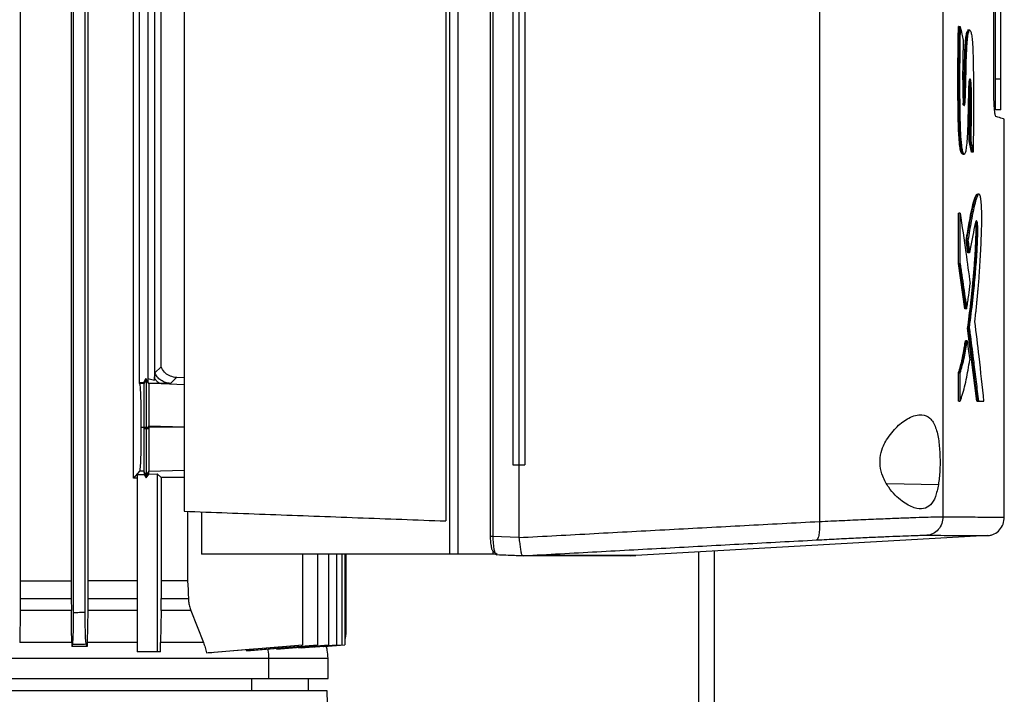
# Model space of a CAD drawing. Extents: x 0.4 to 10.6, y 0.4 to 8.1.
# Drawn here: x 3.8 to 4.1, y 3.8 to 4 of the extents above; entities that cross this region are included whole.
import ezdxf

# ---------------------------------------------------------------- set-up
doc = ezdxf.new("R2010")
doc.units = 0
doc.linetypes.add('SLD-SOLID', pattern=[0])
doc.layers.get('0').update_dxf_attribs({"linetype": 'CONTINUOUS'})

msp = doc.modelspace()

# ---------------------------------------------------------------- linework, layer by layer
at = {"color": 7, "linetype": 'SLD-SOLID'}
for p, q in [((3.91335, 4.42963), (3.91335, 3.84197)), ((3.91623, 4.42963), (3.91623, 3.84197)), ((3.92724, 4.42345), (3.92724, 3.84816)), ((3.92819, 4.42345), (3.92819, 3.84816)), ((4.03988, 4.41847), (4.03988, 3.85314)), ((3.91209, 4.41828), (3.91209, 3.85332)), ((4.08213, 4.41685), (4.08213, 3.85475)), ((3.8226, 4.41494), (3.8226, 3.85666)), ((3.93502, 4.39909), (3.93502, 3.87251)), ((3.93704, 4.39909), (3.93704, 3.87251)), ((3.93915, 4.39909), (3.93915, 3.87251)), ((3.93915, 4.39909), (3.93915, 3.87251)), ((4.09953, 4.00136), (4.09953, 4.27024)), ((4.09996, 4.26782), (4.09996, 4.00453)), ((4.10193, 4.00453), (4.10193, 4.26782)), ((3.78963, 4.16603), (3.78963, 3.83286)), ((3.80525, 3.86802), (3.80525, 4.16603)), ((3.76649, 4.15218), (3.76649, 3.83286)), ((3.78398, 4.15218), (3.78398, 3.83286)), ((3.78479, 3.8219), (3.78479, 4.15218)), ((3.78873, 3.82199), (3.78873, 4.15218)), ((3.80731, 3.90056), (3.80731, 4.13104)), ((3.81026, 3.90086), (3.81026, 4.12902)), ((3.81244, 4.13113), (3.81244, 3.90144)), ((3.81472, 3.90603), (3.81472, 4.12901)), ((4.08761, 4.02246), (4.08742, 4.02246)), ((4.08761, 4.02246), (4.088, 4.02246)), ((4.10193, 4.00453), (4.09996, 4.00453)), ((4.10193, 3.994), (4.09996, 3.994)), ((4.10311, 3.85458), (4.10311, 3.99084)), ((4.09186, 3.97946), (4.09105, 3.98341)), ((4.09125, 3.98341), (4.09105, 3.98341)), ((4.09164, 3.98341), (4.09125, 3.98341)), ((4.09125, 3.98341), (4.09206, 3.97946)), ((4.08902, 3.9788), (4.08941, 3.9788)), ((4.09206, 3.97946), (4.09186, 3.97946)), ((4.09245, 3.97946), (4.09206, 3.97946)), ((4.09447, 3.96515), (4.09408, 3.96515)), ((4.08742, 3.94138), (4.08742, 3.95867)), ((4.08742, 3.95867), (4.08761, 3.95867)), ((4.088, 3.95867), (4.08761, 3.95867)), ((4.088, 3.94138), (4.088, 3.95867)), ((4.09066, 3.9451), (4.09009, 3.94935)), ((4.09009, 3.94935), (4.09028, 3.94935)), ((4.09028, 3.94935), (4.09067, 3.94935)), ((4.09028, 3.94935), (4.09086, 3.9451)), ((4.09071, 3.94537), (4.09066, 3.9451)), ((4.09086, 3.9451), (4.09066, 3.9451)), ((4.09125, 3.9451), (4.09086, 3.9451)), ((4.08965, 3.92585), (4.08742, 3.94138)), ((4.08761, 3.94138), (4.08742, 3.94138)), ((4.08761, 3.94138), (4.08985, 3.92585)), ((4.08761, 3.94138), (4.088, 3.94138)), ((4.08985, 3.92585), (4.08965, 3.92585)), ((4.09023, 3.92585), (4.08985, 3.92585)), ((4.09367, 3.89426), (4.09055, 3.91926)), ((4.09074, 3.91926), (4.09055, 3.91926)), ((4.09074, 3.91926), (4.09113, 3.91926)), ((4.09074, 3.91926), (4.09387, 3.89426)), ((4.09003, 3.915), (4.08983, 3.915)), ((4.09042, 3.915), (4.09003, 3.915)), ((3.81257, 3.90403), (3.81472, 3.90603)), ((4.08742, 3.89426), (4.08742, 3.90399)), ((4.08742, 3.90399), (4.08761, 3.90399)), ((4.08761, 3.90399), (4.088, 3.90399)), ((4.088, 3.89426), (4.088, 3.90399)), ((3.80737, 3.90036), (3.80731, 3.90056)), ((3.80871, 3.90056), (3.80731, 3.90056)), ((3.80883, 3.90036), (3.80737, 3.90036)), ((3.80952, 3.90203), (3.80871, 3.90056)), ((3.80883, 3.90036), (3.80871, 3.90056)), ((3.80965, 3.90171), (3.80883, 3.90036)), ((3.80952, 3.90203), (3.80965, 3.90171)), ((3.81022, 3.90086), (3.80952, 3.90203)), ((3.81046, 3.90037), (3.80965, 3.90171)), ((3.8102, 3.90208), (3.81244, 3.90144)), ((3.81046, 3.90037), (3.81022, 3.90086)), ((3.81026, 3.90086), (3.81022, 3.90086)), ((3.81244, 3.90144), (3.81248, 3.90214)), ((3.82002, 3.9024), (3.81787, 3.90041)), ((3.81939, 3.90245), (3.82002, 3.9024)), ((3.8226, 3.90232), (3.82004, 3.9024)), ((4.08761, 3.89426), (4.08742, 3.89426)), ((4.08761, 3.89426), (4.088, 3.89426)), ((4.09406, 3.89426), (4.09367, 3.89426)), ((4.09387, 3.89426), (4.09367, 3.89426)), ((4.09387, 3.89426), (4.09426, 3.89426)), ((4.09426, 3.89426), (4.09615, 3.89426)), ((3.80783, 3.8854), (3.80876, 3.8854)), ((3.80876, 3.8854), (3.80887, 3.8854)), ((3.80876, 3.8854), (3.80876, 3.88486)), ((3.80965, 3.88486), (3.80876, 3.88486)), ((3.80887, 3.8854), (3.80932, 3.8854)), ((3.80932, 3.8854), (3.80965, 3.8854)), ((3.80965, 3.8854), (3.80996, 3.8854)), ((3.80965, 3.8854), (3.80965, 3.88486)), ((3.81046, 3.88486), (3.80965, 3.88486)), ((3.80996, 3.8854), (3.81046, 3.8854)), ((3.81046, 3.8854), (3.81046, 3.88592)), ((3.81046, 3.8854), (3.81046, 3.88486)), ((3.8226, 3.8854), (3.81046, 3.8854)), ((3.80733, 3.87036), (3.80525, 3.86802)), ((3.80883, 3.87036), (3.80733, 3.87036)), ((3.80965, 3.869), (3.80883, 3.87036)), ((3.80883, 3.87036), (3.80893, 3.86924)), ((3.81046, 3.87035), (3.80965, 3.869)), ((3.81046, 3.87035), (3.81046, 3.87035)), ((3.81046, 3.86939), (3.81046, 3.87035)), ((3.93502, 3.87251), (3.93704, 3.87251)), ((3.93705, 3.87251), (3.93705, 3.84782)), ((3.93915, 3.87251), (3.93915, 3.87251)), ((3.80647, 3.86799), (3.80525, 3.86802)), ((3.80647, 3.86923), (3.80893, 3.86924)), ((3.80647, 3.86923), (3.80647, 3.80856)), ((3.80893, 3.86924), (3.80965, 3.86804)), ((3.80965, 3.86804), (3.81046, 3.86939)), ((3.80965, 3.869), (3.80965, 3.86804)), ((3.81046, 3.86939), (3.81336, 3.86949)), ((3.81472, 3.86823), (3.81336, 3.86949)), ((3.81336, 3.86949), (3.81336, 3.80856)), ((3.8226, 3.86823), (3.81472, 3.86823)), ((3.81472, 3.86823), (3.81472, 3.83286)), ((3.82379, 3.85662), (3.82379, 3.83286)), ((3.8285, 3.85644), (3.8285, 3.84197)), ((3.92819, 3.84816), (3.93705, 3.84782)), ((3.93706, 3.84765), (3.93705, 3.84782)), ((4.09751, 3.84831), (3.97713, 3.84156)), ((3.92775, 3.84387), (3.92777, 3.84376)), ((3.92819, 3.84311), (3.92819, 3.84197)), ((3.99862, 3.6979), (3.99862, 3.84276)), ((4.00393, 3.68916), (4.00393, 3.84306)), ((3.91335, 3.84197), (3.8285, 3.84197)), ((3.8631, 3.84197), (3.8631, 3.81097)), ((3.86819, 3.84197), (3.86819, 3.81097)), ((3.87193, 3.84197), (3.87193, 3.81097)), ((3.87465, 3.84197), (3.87465, 3.81097)), ((3.8765, 3.84197), (3.8765, 3.81097)), ((3.87757, 3.84197), (3.87757, 3.81097)), ((3.87793, 3.84197), (3.87793, 3.81443)), ((3.92819, 3.84197), (3.91623, 3.84197)), ((3.92967, 3.84197), (3.92819, 3.84197)), ((3.92919, 3.84197), (3.92951, 3.84179)), ((3.93863, 3.84145), (3.92951, 3.84179)), ((3.93367, 3.84163), (3.93862, 3.84145)), ((3.93862, 3.84145), (3.93866, 3.84145)), ((3.94586, 3.84156), (3.94384, 3.84145)), ((3.94586, 3.8415), (3.94384, 3.84143)), ((3.94586, 3.84156), (3.94586, 3.8415)), ((3.97515, 3.84143), (3.97713, 3.8415)), ((3.97713, 3.84156), (3.97713, 3.8415)), ((3.76649, 3.83286), (3.76648, 3.82684)), ((3.76649, 3.83286), (3.78398, 3.83286)), ((3.78398, 3.83286), (3.78399, 3.82684)), ((3.78963, 3.83286), (3.78962, 3.82684)), ((3.81472, 3.83286), (3.81471, 3.82684)), ((3.82379, 3.83286), (3.81472, 3.83286)), ((3.76648, 3.82684), (3.76646, 3.82266)), ((3.76648, 3.82684), (3.78399, 3.82684)), ((3.78399, 3.82684), (3.78401, 3.82266)), ((3.78962, 3.82684), (3.7896, 3.82266)), ((3.81468, 3.82266), (3.81471, 3.82684)), ((3.81471, 3.82684), (3.82403, 3.82684)), ((3.76646, 3.82266), (3.76634, 3.81177)), ((3.78401, 3.82266), (3.76646, 3.82266)), ((3.78408, 3.81636), (3.78401, 3.82266)), ((3.7896, 3.82266), (3.78947, 3.81177)), ((3.81468, 3.82266), (3.81454, 3.81177)), ((3.82492, 3.82266), (3.81468, 3.82266)), ((3.82492, 3.82266), (3.82917, 3.81177)), ((3.78413, 3.81177), (3.78408, 3.81636)), ((3.78413, 3.81177), (3.78414, 3.81137)), ((3.78414, 3.81137), (3.78414, 3.81041)), ((3.78442, 3.81102), (3.78414, 3.81041)), ((3.78946, 3.81041), (3.78911, 3.81112)), ((3.78947, 3.81137), (3.78946, 3.81041)), ((3.78947, 3.81177), (3.78947, 3.81137)), ((3.8145, 3.80856), (3.81454, 3.81177)), ((3.83278, 3.80842), (3.8631, 3.81097)), ((3.84381, 3.80935), (3.84393, 3.80893)), ((3.84393, 3.80893), (3.86819, 3.81097)), ((3.8457, 3.80908), (3.8682, 3.81097)), ((3.8457, 3.80908), (3.8457, 3.80908)), ((3.85421, 3.80948), (3.87193, 3.81097)), ((3.85543, 3.80958), (3.87194, 3.81097)), ((3.86175, 3.80989), (3.87465, 3.81097)), ((3.86257, 3.80995), (3.87466, 3.81097)), ((3.8631, 3.81097), (3.8631, 3.81097)), ((3.86744, 3.81021), (3.87651, 3.81097)), ((3.86904, 3.81034), (3.8765, 3.81097)), ((3.8701, 3.81034), (3.87757, 3.81097)), ((3.87035, 3.81036), (3.8701, 3.81034)), ((3.87034, 3.81036), (3.87759, 3.81097)), ((3.81336, 3.80856), (3.80647, 3.80856)), ((3.8145, 3.80856), (3.81336, 3.80856)), ((3.85161, 3.79942), (3.85161, 3.8064)), ((3.87183, 3.79942), (3.87183, 3.8064)), ((3.86513, 3.79522), (3.86513, 3.79942)), ((3.87147, 3.79522), (3.54312, 3.79522)), ((3.87412, 3.71647), (3.87147, 3.79522))]:
    msp.add_line(p, q, dxfattribs=at)
at = {"color": 8, "linetype": 'SLD-SOLID'}
for p, q in [((3.8151, 3.90031), (3.8226, 3.90006)), ((3.81046, 3.88592), (3.8226, 3.88553)), ((3.81046, 3.87035), (3.8226, 3.87074)), ((4.08057, 3.86573), (4.06294, 3.86605)), ((3.84574, 3.79522), (3.84574, 3.79942))]:
    msp.add_line(p, q, dxfattribs=at)
at = {"color": 7, "linetype": 'SLD-SOLID', "flags": 128}
for points in [[(3.82379, 3.83286), (3.82391, 3.82985), (3.82397, 3.82834), (3.82403, 3.82684)], [(3.83018, 3.80821), (3.84487, 3.80944), (3.85398, 3.8102), (3.8631, 3.81097)]]:
    msp.add_lwpolyline(points, dxfattribs=at)
at = {"color": 7, "linetype": 'SLD-SOLID'}
for points, knots in [([(4.08883, 3.97893), (4.08876, 3.9789), (4.08856, 3.9788), (4.08823, 3.97957), (4.08787, 3.98148), (4.08761, 3.98434), (4.08745, 3.9876), (4.08736, 3.99087), (4.0873, 3.99418), (4.08726, 3.9975), (4.08725, 4.00082), (4.08724, 4.00414), (4.08725, 4.00747), (4.08726, 4.01024), (4.08728, 4.013), (4.08731, 4.01578), (4.08736, 4.01912), (4.0874, 4.02135), (4.08742, 4.02246)], [0, 0, 0, 0, 0.028512, 0.087391, 0.14658, 0.220263, 0.288171, 0.355878, 0.42353, 0.491155, 0.558771, 0.626386, 0.693996, 0.761608, 0.795412, 0.863025, 0.931492, 1, 1, 1, 1]), ([(4.08761, 4.02246), (4.08754, 4.01688), (4.08742, 4.00849), (4.08743, 3.99724), (4.08755, 3.99168), (4.08761, 3.98891)], [0, 0, 0, 0, 0.499433, 0.750494, 1, 1, 1, 1]), ([(4.088, 4.02246), (4.08799, 4.0222), (4.08797, 4.02089), (4.08793, 4.01854), (4.08785, 4.01225), (4.08781, 4.00495), (4.08784, 3.99669), (4.08792, 3.99108), (4.08809, 3.986), (4.08835, 3.98223), (4.08873, 3.97988), (4.08914, 3.97881), (4.08956, 3.97869), (4.08995, 3.97949), (4.09027, 3.98129), (4.09051, 3.98409), (4.09073, 3.98871), (4.09082, 3.9936), (4.09094, 3.99843), (4.09098, 4.00135), (4.09108, 4.00326), (4.09117, 4.00409), (4.09128, 4.00453), (4.09139, 4.00463), (4.09149, 4.00442), (4.09157, 4.00399), (4.09165, 4.00322), (4.09176, 4.00043), (4.09182, 3.99573), (4.09174, 3.9895), (4.09167, 3.98544), (4.09164, 3.98341)], [0, 0, 0, 0, 0.007575, 0.037878, 0.068181, 0.189499, 0.247611, 0.305996, 0.35137, 0.397201, 0.423713, 0.450308, 0.484562, 0.509377, 0.53425, 0.568134, 0.603624, 0.674595, 0.70993, 0.745277, 0.758757, 0.767651, 0.776586, 0.784722, 0.791888, 0.798943, 0.806525, 0.819989, 0.882216, 0.940929, 1, 1, 1, 1]), ([(4.088, 4.02246), (4.0882, 4.0216), (4.08857, 4.02007), (4.08892, 4.01854), (4.08908, 4.01787)], [0, 0, 0, 0, 0.559984, 1, 1, 1, 1]), ([(4.08908, 4.01787), (4.08907, 4.01761), (4.08904, 4.01631), (4.08898, 4.01398), (4.08889, 4.00989), (4.08884, 4.00518), (4.0889, 4.00097), (4.08897, 3.99824), (4.08906, 3.99683), (4.08919, 3.99593), (4.08931, 3.99548), (4.08944, 3.99538), (4.08955, 3.99561), (4.08965, 3.99608), (4.08975, 3.99707), (4.08989, 4.00095), (4.09, 4.00602), (4.09014, 4.01211), (4.09031, 4.01611), (4.09059, 4.01912), (4.09091, 4.02074), (4.09126, 4.02135), (4.0916, 4.02102), (4.0919, 4.01984), (4.09217, 4.01774), (4.09239, 4.01402), (4.0925, 4.00897), (4.09258, 4.00119), (4.0926, 3.9943), (4.09255, 3.98838), (4.09252, 3.98541), (4.09249, 3.98243), (4.09246, 3.98045), (4.09245, 3.97946)], [0, 0, 0, 0, 0.0076815, 0.0384071, 0.0691331, 0.1284824, 0.1756405, 0.1923367, 0.2092048, 0.2198241, 0.2287554, 0.2377291, 0.2457716, 0.2539438, 0.262162, 0.2813775, 0.3690641, 0.4128846, 0.4615468, 0.4900025, 0.518642, 0.5444252, 0.5693249, 0.5940363, 0.6200644, 0.6556791, 0.7120698, 0.7688321, 0.8837366, 0.9127865, 0.9418349, 0.9709153, 1, 1, 1, 1]), ([(4.08893, 3.99555), (4.08897, 3.99567), (4.08904, 3.99589), (4.08913, 3.99664), (4.08927, 3.99907), (4.08936, 4.00324), (4.08947, 4.00888), (4.08961, 4.01382), (4.08984, 4.01762), (4.09013, 4.01987), (4.09044, 4.02106), (4.09064, 4.0211), (4.09073, 4.02112)], [0, 0, 0, 0, 0.026589, 0.053372, 0.094123, 0.27578, 0.456688, 0.639656, 0.759694, 0.848109, 0.93682, 1, 1, 1, 1]), ([(4.08922, 3.99587), (4.08924, 3.99604), (4.0893, 3.99638), (4.08937, 3.99733), (4.08944, 3.99913), (4.08955, 4.00275), (4.08963, 4.00749), (4.08977, 4.01273), (4.08996, 4.01684), (4.09025, 4.01937), (4.09049, 4.02052), (4.0907, 4.02103), (4.09084, 4.02125), (4.09092, 4.0212), (4.09092, 4.02119)], [0, 0, 0, 0, 0.025718, 0.05198, 0.104473, 0.207344, 0.416213, 0.573185, 0.73086, 0.83632, 0.889591, 0.94309, 0.996732, 1, 1, 1, 1]), ([(4.09111, 4.0212), (4.09101, 4.0212), (4.09081, 4.0212), (4.09062, 4.0212), (4.09052, 4.0212)], [0, 0, 0, 0, 0.500007, 1, 1, 1, 1]), ([(4.09131, 4.0212), (4.09125, 4.0212), (4.09112, 4.0212), (4.09099, 4.0212), (4.09092, 4.0212)], [0, 0, 0, 0, 0.500023, 1, 1, 1, 1]), ([(4.09996, 4.00453), (4.09996, 4.00337), (4.09996, 4.00107), (4.09996, 3.99798), (4.09996, 3.99559), (4.09996, 3.99421), (4.09996, 3.99406), (4.09996, 3.994)], [0, 0, 0, 0, 0.206002, 0.411922, 0.621578, 0.83663, 1, 1, 1, 1]), ([(4.10193, 3.994), (4.10193, 3.99412), (4.10193, 3.99436), (4.10193, 3.99627), (4.10193, 3.99906), (4.10193, 4.002), (4.10193, 4.00386), (4.10193, 4.00453)], [0, 0, 0, 0, 0.223475, 0.447046, 0.666347, 0.879774, 1, 1, 1, 1]), ([(4.09105, 3.98341), (4.09106, 3.98372), (4.09108, 3.98524), (4.09113, 3.988), (4.09118, 3.99106), (4.09121, 3.99413), (4.09121, 3.99661), (4.09117, 3.99922), (4.09115, 4.00115), (4.09109, 4.00239), (4.09107, 4.00289)], [0, 0, 0, 0, 0.047052, 0.235277, 0.423509, 0.517635, 0.706231, 0.800388, 0.91933, 1, 1, 1, 1]), ([(4.09117, 4.00398), (4.09118, 4.00392), (4.09124, 4.00358), (4.09134, 4.00172), (4.09138, 3.99855), (4.09142, 3.99393), (4.09134, 3.98889), (4.09128, 3.98523), (4.09125, 3.98341)], [0, 0, 0, 0, 0.012801, 0.078721, 0.275755, 0.472881, 0.736859, 1, 1, 1, 1]), ([(4.10022, 3.99167), (4.10013, 3.99183), (4.09995, 3.99214), (4.09972, 3.99432), (4.09957, 3.99727), (4.09953, 3.99974), (4.09953, 4.00107), (4.09953, 4.00136)], [0, 0, 0, 0, 0.265768, 0.525378, 0.746705, 0.944969, 1, 1, 1, 1]), ([(4.10311, 3.99084), (4.10299, 3.99088), (4.10275, 3.99095), (4.10106, 3.99143), (4.10022, 3.99167)], [0, 0, 0, 0, 0.498672, 1, 1, 1, 1]), ([(4.09164, 3.98341), (4.09167, 3.98327), (4.09181, 3.98259), (4.09208, 3.98127), (4.09232, 3.98009), (4.09245, 3.97946)], [0, 0, 0, 0, 0.104281, 0.521403, 1, 1, 1, 1]), ([(4.09009, 3.94935), (4.09018, 3.94988), (4.0906, 3.95257), (4.09131, 3.95652), (4.09219, 3.96095), (4.09288, 3.96349), (4.09344, 3.96485), (4.09372, 3.96504), (4.09386, 3.96513)], [0, 0, 0, 0, 0.07165, 0.358534, 0.574075, 0.788877, 0.896923, 1, 1, 1, 1]), ([(4.09028, 3.94935), (4.09067, 3.9517), (4.09146, 3.95641), (4.09246, 3.96136), (4.0933, 3.9641), (4.09377, 3.96514), (4.09403, 3.96509), (4.09408, 3.96508)], [0, 0, 0, 0, 0.321812, 0.644714, 0.803702, 0.96456, 1, 1, 1, 1]), ([(4.09305, 3.92159), (4.09307, 3.92178), (4.09318, 3.92275), (4.09333, 3.92412), (4.09353, 3.9261), (4.09369, 3.9277), (4.09389, 3.92972), (4.09404, 3.93136), (4.0943, 3.93426), (4.09467, 3.93871), (4.09501, 3.94442), (4.09524, 3.94993), (4.09538, 3.95386), (4.09542, 3.95764), (4.09534, 3.96086), (4.09515, 3.96331), (4.09488, 3.96479), (4.09445, 3.9654), (4.09404, 3.96483), (4.09362, 3.96386), (4.09317, 3.96246), (4.09253, 3.95975), (4.09165, 3.95529), (4.09104, 3.95158), (4.09067, 3.94935)], [0, 0, 0, 0, 0.008717, 0.043588, 0.061023, 0.095895, 0.11333, 0.148201, 0.165637, 0.23541, 0.33171, 0.381226, 0.431155, 0.46824, 0.50577, 0.538175, 0.565855, 0.599601, 0.666083, 0.685534, 0.724468, 0.80245, 0.881442, 1, 1, 1, 1]), ([(4.088, 3.95867), (4.08866, 3.95417), (4.08984, 3.94613), (4.09092, 3.93809), (4.0914, 3.93455)], [0, 0, 0, 0, 0.55997, 1, 1, 1, 1]), ([(4.09055, 3.91926), (4.0906, 3.9196), (4.09084, 3.92132), (4.09127, 3.92454), (4.09179, 3.92903), (4.09228, 3.93373), (4.09272, 3.93864), (4.0931, 3.94363), (4.09334, 3.94786), (4.09344, 3.95107), (4.09347, 3.95292), (4.09343, 3.95428), (4.09337, 3.95501), (4.09331, 3.95528), (4.09329, 3.95538)], [0, 0, 0, 0, 0.034253, 0.171293, 0.30834, 0.44539, 0.582447, 0.719604, 0.842871, 0.892796, 0.943051, 0.964469, 0.986048, 1, 1, 1, 1]), ([(4.09339, 3.95577), (4.0934, 3.95576), (4.09345, 3.95566), (4.09351, 3.95534), (4.09357, 3.95485), (4.09362, 3.95426), (4.09367, 3.95267), (4.0936, 3.94978), (4.09338, 3.94477), (4.09292, 3.93861), (4.09208, 3.9294), (4.09128, 3.92331), (4.09074, 3.91926)], [0, 0, 0, 0, 0.0042056, 0.0281087, 0.0400085, 0.0518229, 0.0752701, 0.1452526, 0.2388419, 0.4284321, 0.6197757, 1, 1, 1, 1]), ([(4.09113, 3.91926), (4.09116, 3.91943), (4.09128, 3.92032), (4.09181, 3.92409), (4.09253, 3.93023), (4.09327, 3.93811), (4.0937, 3.94374), (4.09393, 3.94827), (4.09403, 3.95098), (4.09404, 3.95326), (4.09401, 3.95435), (4.09394, 3.95515), (4.09381, 3.95577), (4.09363, 3.95611), (4.09332, 3.95585), (4.09282, 3.95334), (4.09209, 3.95005), (4.09153, 3.94675), (4.09125, 3.9451)], [0, 0, 0, 0, 0.011341, 0.056704, 0.23838, 0.374681, 0.488145, 0.525737, 0.588811, 0.609411, 0.623035, 0.636749, 0.652196, 0.674998, 0.705183, 0.764471, 0.882426, 1, 1, 1, 1]), ([(4.09067, 3.94935), (4.0907, 3.94916), (4.09077, 3.94861), (4.0909, 3.94769), (4.09106, 3.94646), (4.09118, 3.9456), (4.09125, 3.9451)], [0, 0, 0, 0, 0.129739, 0.389222, 0.648678, 1, 1, 1, 1]), ([(4.088, 3.94138), (4.08803, 3.94119), (4.08816, 3.94027), (4.08852, 3.93789), (4.08904, 3.93429), (4.08965, 3.93003), (4.09004, 3.92724), (4.09023, 3.92585)], [0, 0, 0, 0, 0.0354676, 0.1773395, 0.461077, 0.7305416, 1, 1, 1, 1]), ([(4.09023, 3.92585), (4.09026, 3.92601), (4.0904, 3.92681), (4.09064, 3.92834), (4.09102, 3.93102), (4.09125, 3.93319), (4.0914, 3.93455)], [0, 0, 0, 0, 0.063534, 0.317813, 0.572096, 1, 1, 1, 1]), ([(4.09615, 3.89426), (4.09561, 3.89936), (4.09464, 3.90847), (4.09354, 3.91758), (4.09305, 3.92159)], [0, 0, 0, 0, 0.560027, 1, 1, 1, 1]), ([(4.09113, 3.91926), (4.09116, 3.91907), (4.09128, 3.91816), (4.09179, 3.9143), (4.09255, 3.9084), (4.09347, 3.90098), (4.09399, 3.8965), (4.09426, 3.89426)], [0, 0, 0, 0, 0.022013, 0.110065, 0.462278, 0.731137, 1, 1, 1, 1]), ([(4.08742, 3.90399), (4.08744, 3.90407), (4.08758, 3.90446), (4.08781, 3.9052), (4.08822, 3.90663), (4.08861, 3.90824), (4.08898, 3.91), (4.08925, 3.9114), (4.08953, 3.91304), (4.08972, 3.91428), (4.08983, 3.915)], [0, 0, 0, 0, 0.029067, 0.145351, 0.261641, 0.494354, 0.610639, 0.726924, 0.843209, 1, 1, 1, 1]), ([(4.08761, 3.90399), (4.08806, 3.90546), (4.08896, 3.90839), (4.08967, 3.9128), (4.09003, 3.915)], [0, 0, 0, 0, 0.500974, 1, 1, 1, 1]), ([(4.088, 3.90399), (4.0885, 3.90565), (4.08939, 3.90861), (4.0901, 3.91305), (4.09042, 3.915)], [0, 0, 0, 0, 0.560823, 1, 1, 1, 1]), ([(4.09042, 3.915), (4.09058, 3.91377), (4.09088, 3.91158), (4.09117, 3.9094), (4.0913, 3.90844)], [0, 0, 0, 0, 0.559986, 1, 1, 1, 1]), ([(4.088, 3.89426), (4.08803, 3.89436), (4.08821, 3.89483), (4.08895, 3.89695), (4.09008, 3.90115), (4.09091, 3.9061), (4.0913, 3.90844)], [0, 0, 0, 0, 0.028192, 0.140967, 0.593326, 1, 1, 1, 1]), ([(3.81248, 3.90214), (3.81249, 3.90242), (3.81251, 3.9029), (3.81253, 3.90354), (3.81255, 3.90391), (3.81256, 3.90402), (3.81257, 3.90403), (3.81257, 3.90403)], [0, 0, 0, 0, 0.39389, 0.687884, 0.859399, 0.977376, 1, 1, 1, 1]), ([(3.81787, 3.90041), (3.8173, 3.90047), (3.81616, 3.9006), (3.81462, 3.90139), (3.81333, 3.90253), (3.81282, 3.90354), (3.81257, 3.90403)], [0, 0, 0, 0, 0.253393, 0.505028, 0.75394, 1, 1, 1, 1]), ([(3.81939, 3.90245), (3.81873, 3.90261), (3.81741, 3.90293), (3.81571, 3.9042), (3.81505, 3.90541), (3.81472, 3.90603)], [0, 0, 0, 0, 0.33039, 0.661083, 1, 1, 1, 1]), ([(3.80737, 3.90036), (3.80743, 3.89995), (3.80756, 3.89913), (3.80771, 3.89558), (3.80782, 3.89083), (3.80783, 3.88721), (3.80783, 3.8854)], [0, 0, 0, 0, 0.255217, 0.506964, 0.754705, 1, 1, 1, 1]), ([(3.80883, 3.90036), (3.80882, 3.89995), (3.80881, 3.89914), (3.80879, 3.89607), (3.80877, 3.89297), (3.80876, 3.88965), (3.80876, 3.88706), (3.80876, 3.8854)], [0, 0, 0, 0, 0.255181, 0.507088, 0.646784, 0.77532, 1, 1, 1, 1]), ([(3.80965, 3.90171), (3.80965, 3.90127), (3.80965, 3.90041), (3.80965, 3.89655), (3.80965, 3.89137), (3.80965, 3.88739), (3.80965, 3.8854)], [0, 0, 0, 0, 0.254723, 0.506396, 0.754379, 1, 1, 1, 1]), ([(3.81046, 3.90037), (3.81046, 3.89997), (3.81047, 3.89919), (3.81046, 3.89581), (3.81047, 3.8913), (3.81046, 3.88774), (3.81046, 3.88592)], [0, 0, 0, 0, 0.260132, 0.506286, 0.747505, 1, 1, 1, 1]), ([(3.8151, 3.90031), (3.81437, 3.90031), (3.81291, 3.90032), (3.81128, 3.90035), (3.81046, 3.90037)], [0, 0, 0, 0, 0.499221, 1, 1, 1, 1]), ([(3.81248, 3.90214), (3.81265, 3.90188), (3.81301, 3.90136), (3.81366, 3.90081), (3.81436, 3.90042), (3.81486, 3.90035), (3.8151, 3.90031)], [0, 0, 0, 0, 0.247633, 0.497134, 0.748113, 1, 1, 1, 1]), ([(3.81787, 3.90041), (3.81782, 3.90039), (3.81771, 3.90036), (3.81713, 3.90032), (3.81629, 3.90031), (3.8155, 3.90031), (3.8151, 3.90031)], [0, 0, 0, 0, 0.249975, 0.499951, 0.749959, 1, 1, 1, 1]), ([(3.82002, 3.9024), (3.82001, 3.9024), (3.82, 3.9024), (3.81997, 3.9024), (3.81986, 3.90241), (3.81967, 3.90242), (3.81949, 3.90244), (3.81939, 3.90245)], [0, 0, 0, 0, 0.024871, 0.049729, 0.149196, 0.547093, 1, 1, 1, 1]), ([(4.06281, 3.88108), (4.06399, 3.88269), (4.06637, 3.88594), (4.06996, 3.88839), (4.0728, 3.88955), (4.07533, 3.88984), (4.07781, 3.88881), (4.07971, 3.88565), (4.08075, 3.88101), (4.08115, 3.87578), (4.08114, 3.87043), (4.08076, 3.86729), (4.08057, 3.86573)], [0, 0, 0, 0, 0.121238, 0.244331, 0.31861, 0.392819, 0.505828, 0.619303, 0.72109, 0.816123, 0.908577, 1, 1, 1, 1]), ([(3.80783, 3.8854), (3.80783, 3.88446), (3.80783, 3.88256), (3.80779, 3.87887), (3.8077, 3.87475), (3.80753, 3.87123), (3.8074, 3.87065), (3.80733, 3.87036)], [0, 0, 0, 0, 0.122852, 0.246033, 0.493492, 0.745087, 1, 1, 1, 1]), ([(3.80876, 3.88486), (3.80876, 3.88326), (3.80876, 3.88067), (3.80878, 3.87731), (3.80879, 3.8747), (3.8088, 3.87264), (3.80882, 3.8709), (3.80883, 3.87056), (3.80883, 3.87036)], [0, 0, 0, 0, 0.211043, 0.342723, 0.49242, 0.646776, 0.783416, 1, 1, 1, 1]), ([(3.80965, 3.88486), (3.80965, 3.88282), (3.80965, 3.87872), (3.80965, 3.87355), (3.80965, 3.86989), (3.80965, 3.8693), (3.80965, 3.869)], [0, 0, 0, 0, 0.245368, 0.493424, 0.745311, 1, 1, 1, 1]), ([(3.81046, 3.88486), (3.81046, 3.88389), (3.81046, 3.88198), (3.81047, 3.8784), (3.81046, 3.87454), (3.81047, 3.87119), (3.81046, 3.87064), (3.81046, 3.87035)], [0, 0, 0, 0, 0.128077, 0.253129, 0.494073, 0.738609, 1, 1, 1, 1]), ([(4.08057, 3.86573), (4.08027, 3.86428), (4.07966, 3.86137), (4.07795, 3.85859), (4.07552, 3.85725), (4.07219, 3.8576), (4.06876, 3.85948), (4.06577, 3.8621), (4.06343, 3.86487), (4.06152, 3.86823), (4.06049, 3.87212), (4.06064, 3.87582), (4.06158, 3.87884), (4.06245, 3.88042), (4.06281, 3.88108)], [0, 0, 0, 0, 0.095937, 0.191724, 0.292669, 0.404738, 0.533281, 0.6064, 0.679416, 0.762023, 0.828451, 0.895213, 0.955905, 1, 1, 1, 1]), ([(3.93704, 3.87251), (3.93722, 3.87251), (3.93758, 3.87251), (3.93828, 3.87251), (3.9388, 3.87251), (3.93915, 3.87251)], [0, 0, 0, 0, 0.252504, 0.505014, 1, 1, 1, 1]), ([(3.8226, 3.85666), (3.8324, 3.8563), (3.85199, 3.85557), (3.88189, 3.85445), (3.90203, 3.8537), (3.91209, 3.85332)], [0, 0, 0, 0, 0.333976, 0.667401, 1, 1, 1, 1]), ([(3.93705, 3.84765), (3.94564, 3.84811), (3.96286, 3.84904), (3.9886, 3.85042), (4.01431, 3.85179), (4.03135, 3.85269), (4.03988, 3.85314)], [0, 0, 0, 0, 0.24864, 0.4981982, 0.7486593, 1, 1, 1, 1]), ([(4.03988, 3.85314), (4.0399, 3.85232), (4.03993, 3.85069), (4.03973, 3.84862), (4.03939, 3.84716), (4.03907, 3.84694), (4.03891, 3.84683)], [0, 0, 0, 0, 0.247237, 0.496153, 0.747331, 1, 1, 1, 1]), ([(4.03988, 3.85314), (4.04247, 3.85326), (4.04771, 3.8535), (4.05505, 3.85383), (4.06185, 3.85411), (4.06791, 3.85435), (4.07307, 3.85454), (4.07722, 3.85467), (4.08037, 3.85475), (4.08155, 3.85475), (4.08213, 3.85475)], [0, 0, 0, 0, 0.1196703, 0.241673, 0.3658289, 0.4916791, 0.6186126, 0.7460236, 0.8733254, 1, 1, 1, 1]), ([(4.08213, 3.85475), (4.08205, 3.85396), (4.08189, 3.85238), (4.08065, 3.85032), (4.07913, 3.84912), (4.07774, 3.84857), (4.077, 3.84849), (4.07664, 3.84844)], [0, 0, 0, 0, 0.256776, 0.509567, 0.75647, 0.878598, 1, 1, 1, 1]), ([(4.08213, 3.85475), (4.08537, 3.85473), (4.09185, 3.85469), (4.09823, 3.85465), (4.10236, 3.85462), (4.10286, 3.85462), (4.10311, 3.85462)], [0, 0, 0, 0, 0.249431, 0.49935, 0.749593, 1, 1, 1, 1]), ([(4.09751, 3.84831), (4.09789, 3.84835), (4.09863, 3.84844), (4.10006, 3.84899), (4.1016, 3.85018), (4.10287, 3.85224), (4.10303, 3.85382), (4.10311, 3.85462)], [0, 0, 0, 0, 0.121178, 0.243123, 0.489856, 0.742823, 1, 1, 1, 1]), ([(3.92727, 3.84816), (3.92728, 3.84782), (3.92728, 3.84714), (3.92736, 3.84617), (3.92747, 3.84527), (3.92758, 3.84477), (3.92763, 3.84451)], [0, 0, 0, 0, 0.250408, 0.500487, 0.7503, 1, 1, 1, 1]), ([(3.92819, 3.84816), (3.92819, 3.84754), (3.92821, 3.84631), (3.92838, 3.84464), (3.92862, 3.84324), (3.92884, 3.84266), (3.92895, 3.84237)], [0, 0, 0, 0, 0.250924, 0.50108, 0.750641, 1, 1, 1, 1]), ([(3.93706, 3.84765), (3.93717, 3.84696), (3.93738, 3.84556), (3.9376, 3.84371), (3.93777, 3.84267), (3.93797, 3.84191), (3.93815, 3.84152), (3.9385, 3.84147), (3.93862, 3.84145)], [0, 0, 0, 0, 0.209943, 0.419805, 0.632028, 0.681552, 0.889062, 1, 1, 1, 1]), ([(3.93866, 3.84145), (3.94704, 3.8419), (3.96383, 3.84281), (3.98892, 3.84416), (4.01398, 3.8455), (4.03059, 3.84639), (4.03891, 3.84683)], [0, 0, 0, 0, 0.248666, 0.498233, 0.748685, 1, 1, 1, 1]), ([(4.03891, 3.84683), (4.04122, 3.84695), (4.0459, 3.84719), (4.05245, 3.84752), (4.05853, 3.8478), (4.06394, 3.84804), (4.06855, 3.84823), (4.07225, 3.84836), (4.07506, 3.84844), (4.07611, 3.84844), (4.07664, 3.84844)], [0, 0, 0, 0, 0.119672, 0.241674, 0.365829, 0.491678, 0.61861, 0.74602, 0.873321, 1, 1, 1, 1]), ([(4.07664, 3.84844), (4.07986, 3.84842), (4.08631, 3.84838), (4.09265, 3.84834), (4.09677, 3.84831), (4.09726, 3.84831), (4.09751, 3.84831)], [0, 0, 0, 0, 0.249432, 0.499351, 0.749594, 1, 1, 1, 1]), ([(3.92763, 3.84451), (3.92766, 3.84426), (3.9277, 3.84387), (3.92793, 3.84339), (3.92811, 3.8432), (3.92819, 3.84311)], [0, 0, 0, 0, 0.495476, 0.75651, 1, 1, 1, 1]), ([(3.92895, 3.84237), (3.92882, 3.84246), (3.92855, 3.84265), (3.92831, 3.84296), (3.92819, 3.84311)], [0, 0, 0, 0, 0.500452, 1, 1, 1, 1]), ([(3.91623, 3.84197), (3.91568, 3.84197), (3.91457, 3.84197), (3.91376, 3.84197), (3.91335, 3.84197)], [0, 0, 0, 0, 0.495207, 1, 1, 1, 1]), ([(3.92895, 3.84237), (3.92908, 3.84229), (3.92933, 3.84214), (3.92955, 3.84203), (3.92967, 3.84197)], [0, 0, 0, 0, 0.498097, 1, 1, 1, 1]), ([(3.92946, 3.8418), (3.93078, 3.84175), (3.93218, 3.84169), (3.93358, 3.84164), (3.93367, 3.84163)], [0, 0, 0, 0, 0.936302, 1, 1, 1, 1]), ([(3.94384, 3.84145), (3.94248, 3.84145), (3.9408, 3.84145), (3.93901, 3.84145), (3.93866, 3.84145)], [0, 0, 0, 0, 0.802905, 1, 1, 1, 1]), ([(3.97491, 3.84143), (3.97492, 3.84143), (3.97495, 3.84143), (3.97267, 3.84143), (3.9685, 3.84143), (3.96227, 3.84143), (3.95427, 3.84143), (3.94731, 3.84143), (3.94384, 3.84143)], [0, 0, 0, 0, 0.120191, 0.296442, 0.472602, 0.648616, 0.824433, 1, 1, 1, 1]), ([(3.97713, 3.84156), (3.97713, 3.84156), (3.97713, 3.84156), (3.97712, 3.84156), (3.97711, 3.84156), (3.9771, 3.84156), (3.97708, 3.84156), (3.97706, 3.84156), (3.97704, 3.84156), (3.97702, 3.84156), (3.97699, 3.84156), (3.97696, 3.84156), (3.97692, 3.84156), (3.97689, 3.84156), (3.97683, 3.84156), (3.97677, 3.84156), (3.9767, 3.84156), (3.97665, 3.84156), (3.97659, 3.84156), (3.97653, 3.84156), (3.97647, 3.84156), (3.9764, 3.84156), (3.97633, 3.84156), (3.97626, 3.84156), (3.97618, 3.84156), (3.97608, 3.84156), (3.97596, 3.84156), (3.97584, 3.84156), (3.97575, 3.84156), (3.97566, 3.84156), (3.97556, 3.84156), (3.97545, 3.84156), (3.97535, 3.84156), (3.97524, 3.84156), (3.97513, 3.84156), (3.97501, 3.84156), (3.97486, 3.84156), (3.97469, 3.84156), (3.97452, 3.84156), (3.97439, 3.84156), (3.97426, 3.84156), (3.97412, 3.84156), (3.97398, 3.84156), (3.97383, 3.84156), (3.97369, 3.84156), (3.97354, 3.84156), (3.97338, 3.84156), (3.97317, 3.84156), (3.97296, 3.84156), (3.97274, 3.84156), (3.97257, 3.84156), (3.97239, 3.84156), (3.97222, 3.84156), (3.97204, 3.84156), (3.97186, 3.84156), (3.97167, 3.84156), (3.97148, 3.84156), (3.97129, 3.84156), (3.97103, 3.84156), (3.97076, 3.84156), (3.97049, 3.84156), (3.97028, 3.84156), (3.97007, 3.84156), (3.96986, 3.84156), (3.96964, 3.84156), (3.96942, 3.84156), (3.96919, 3.84156), (3.96897, 3.84156), (3.96873, 3.84156), (3.96842, 3.84156), (3.9681, 3.84156), (3.96778, 3.84156), (3.96753, 3.84156), (3.96728, 3.84156), (3.96703, 3.84156), (3.96677, 3.84156), (3.96651, 3.84156), (3.96625, 3.84156), (3.96599, 3.84156), (3.96572, 3.84156), (3.96535, 3.84156), (3.96498, 3.84156), (3.96461, 3.84156), (3.96432, 3.84156), (3.96404, 3.84156), (3.96374, 3.84156), (3.96345, 3.84156), (3.96315, 3.84156), (3.96285, 3.84156), (3.96255, 3.84156), (3.96224, 3.84156), (3.96182, 3.84156), (3.9614, 3.84156), (3.96098, 3.84156), (3.96065, 3.84156), (3.96033, 3.84156), (3.96, 3.84156), (3.95966, 3.84156), (3.95933, 3.84156), (3.95899, 3.84156), (3.95864, 3.84156), (3.9583, 3.84156), (3.95783, 3.84156), (3.95736, 3.84156), (3.95688, 3.84156), (3.95652, 3.84156), (3.95615, 3.84156), (3.95579, 3.84156), (3.95541, 3.84156), (3.95504, 3.84156), (3.95466, 3.84156), (3.95428, 3.84156), (3.9539, 3.84156), (3.95351, 3.84156), (3.95299, 3.84156), (3.95246, 3.84156), (3.95193, 3.84156), (3.95152, 3.84156), (3.95112, 3.84156), (3.95071, 3.84156), (3.95029, 3.84156), (3.94988, 3.84156), (3.94946, 3.84156), (3.94904, 3.84156), (3.94861, 3.84156), (3.94804, 3.84156), (3.94746, 3.84156), (3.94687, 3.84156), (3.94639, 3.84156), (3.94605, 3.84156), (3.94586, 3.84156)], [0, 0, 0, 0, 0.001792, 0.008959, 0.023293, 0.03046, 0.037627, 0.044794, 0.051961, 0.059129, 0.066296, 0.073463, 0.08063, 0.087797, 0.094964, 0.109298, 0.116465, 0.123632, 0.1308, 0.137967, 0.145134, 0.152301, 0.159468, 0.166635, 0.173802, 0.180969, 0.195303, 0.20247, 0.209637, 0.216804, 0.223972, 0.231139, 0.238306, 0.245473, 0.25264, 0.259807, 0.266974, 0.281308, 0.288475, 0.295643, 0.30281, 0.309976, 0.317144, 0.324311, 0.331478, 0.338645, 0.345812, 0.352979, 0.367313, 0.374481, 0.381648, 0.388814, 0.395982, 0.403149, 0.410316, 0.417483, 0.42465, 0.431817, 0.438984, 0.453318, 0.460486, 0.467652, 0.474819, 0.481987, 0.489154, 0.496321, 0.503488, 0.510655, 0.517822, 0.524989, 0.539323, 0.546491, 0.553658, 0.560825, 0.567992, 0.575159, 0.582326, 0.589493, 0.59666, 0.603827, 0.610994, 0.625328, 0.632496, 0.639663, 0.64683, 0.653997, 0.661164, 0.668331, 0.675498, 0.682665, 0.689832, 0.696999, 0.711334, 0.718501, 0.725668, 0.732835, 0.740002, 0.747169, 0.754336, 0.761503, 0.76867, 0.775837, 0.783004, 0.797339, 0.804506, 0.811673, 0.81884, 0.826007, 0.833174, 0.840341, 0.847508, 0.854675, 0.861842, 0.869009, 0.876176, 0.890511, 0.897678, 0.904845, 0.912012, 0.919179, 0.926346, 0.933513, 0.94068, 0.947848, 0.955015, 0.962182, 0.976516, 0.983683, 0.99085, 1, 1, 1, 1]), ([(3.94586, 3.8415), (3.9459, 3.8415), (3.94609, 3.8415), (3.94657, 3.8415), (3.94716, 3.8415), (3.94774, 3.8415), (3.94817, 3.8415), (3.9486, 3.8415), (3.94902, 3.8415), (3.94945, 3.8415), (3.94987, 3.8415), (3.95028, 3.8415), (3.9507, 3.8415), (3.95111, 3.8415), (3.95151, 3.8415), (3.95205, 3.8415), (3.95258, 3.8415), (3.95311, 3.8415), (3.9535, 3.8415), (3.95389, 3.8415), (3.95427, 3.8415), (3.95465, 3.8415), (3.95503, 3.8415), (3.9554, 3.8415), (3.95578, 3.8415), (3.95614, 3.8415), (3.95663, 3.8415), (3.95711, 3.8415), (3.95759, 3.8415), (3.95794, 3.8415), (3.95829, 3.8415), (3.95863, 3.8415), (3.95898, 3.8415), (3.95932, 3.8415), (3.95965, 3.8415), (3.95999, 3.8415), (3.96032, 3.8415), (3.96075, 3.8415), (3.96118, 3.8415), (3.9616, 3.8415), (3.96192, 3.8415), (3.96223, 3.8415), (3.96254, 3.8415), (3.96284, 3.8415), (3.96314, 3.8415), (3.96344, 3.8415), (3.96374, 3.8415), (3.96403, 3.8415), (3.96432, 3.8415), (3.9647, 3.8415), (3.96507, 3.8415), (3.96544, 3.8415), (3.96571, 3.8415), (3.96598, 3.8415), (3.96625, 3.8415), (3.96651, 3.8415), (3.96677, 3.8415), (3.96702, 3.8415), (3.96728, 3.8415), (3.96753, 3.8415), (3.96786, 3.8415), (3.96818, 3.8415), (3.96849, 3.8415), (3.96873, 3.8415), (3.96896, 3.8415), (3.96919, 3.8415), (3.96941, 3.8415), (3.96963, 3.8415), (3.96985, 3.8415), (3.97006, 3.8415), (3.97028, 3.8415), (3.97055, 3.8415), (3.97082, 3.8415), (3.97109, 3.8415), (3.97129, 3.8415), (3.97148, 3.8415), (3.97167, 3.8415), (3.97185, 3.8415), (3.97203, 3.8415), (3.97221, 3.8415), (3.97239, 3.8415), (3.97256, 3.8415), (3.97279, 3.8415), (3.97301, 3.8415), (3.97322, 3.8415), (3.97338, 3.8415), (3.97353, 3.8415), (3.97368, 3.8415), (3.97383, 3.8415), (3.97397, 3.8415), (3.97412, 3.8415), (3.97425, 3.8415), (3.97439, 3.8415), (3.97456, 3.8415), (3.97473, 3.8415), (3.97489, 3.8415), (3.97501, 3.8415), (3.97513, 3.8415), (3.97524, 3.8415), (3.97535, 3.8415), (3.97545, 3.8415), (3.97555, 3.8415), (3.97565, 3.8415), (3.97575, 3.8415), (3.97587, 3.8415), (3.97599, 3.8415), (3.9761, 3.8415), (3.97618, 3.8415), (3.97626, 3.8415), (3.97633, 3.8415), (3.9764, 3.8415), (3.97647, 3.8415), (3.97653, 3.8415), (3.97659, 3.8415), (3.97665, 3.8415), (3.97672, 3.8415), (3.97678, 3.8415), (3.97684, 3.8415), (3.97688, 3.8415), (3.97692, 3.8415), (3.97696, 3.8415), (3.97699, 3.8415), (3.97702, 3.8415), (3.97704, 3.8415), (3.97706, 3.8415), (3.97709, 3.8415), (3.97711, 3.8415), (3.97712, 3.8415), (3.97713, 3.8415), (3.97713, 3.8415), (3.97713, 3.8415)], [0, 0, 0, 0, 0.001792, 0.008959, 0.023293, 0.03046, 0.037627, 0.044794, 0.051961, 0.059129, 0.066296, 0.073463, 0.08063, 0.087797, 0.094964, 0.102131, 0.116465, 0.123632, 0.130799, 0.137966, 0.145133, 0.152301, 0.159468, 0.166635, 0.173802, 0.180969, 0.188136, 0.20247, 0.209637, 0.216804, 0.223971, 0.231139, 0.238306, 0.245473, 0.25264, 0.259807, 0.266974, 0.274141, 0.288475, 0.295642, 0.30281, 0.309977, 0.317144, 0.324311, 0.331478, 0.338645, 0.345812, 0.352979, 0.360146, 0.367313, 0.381647, 0.388815, 0.395981, 0.403149, 0.410316, 0.417483, 0.42465, 0.431817, 0.438984, 0.446151, 0.453318, 0.467653, 0.47482, 0.481987, 0.489154, 0.496321, 0.503488, 0.510655, 0.517822, 0.524989, 0.532156, 0.539323, 0.553658, 0.560825, 0.567992, 0.575159, 0.582326, 0.589493, 0.59666, 0.603827, 0.610994, 0.618161, 0.625328, 0.639663, 0.646829, 0.653997, 0.661164, 0.668331, 0.675498, 0.682665, 0.689832, 0.696999, 0.704166, 0.711334, 0.725668, 0.732834, 0.740002, 0.747169, 0.754336, 0.761503, 0.76867, 0.775837, 0.783004, 0.790171, 0.797339, 0.811673, 0.81884, 0.826007, 0.833174, 0.840341, 0.847508, 0.854675, 0.861842, 0.869009, 0.876176, 0.883343, 0.897678, 0.904845, 0.912012, 0.919179, 0.926346, 0.933513, 0.94068, 0.947847, 0.955014, 0.962181, 0.976515, 0.983683, 0.99085, 1, 1, 1, 1]), ([(3.80647, 3.83286), (3.80396, 3.83286), (3.79855, 3.83286), (3.79274, 3.83286), (3.78963, 3.83286)], [0, 0, 0, 0, 0.465216, 1, 1, 1, 1]), ([(3.82403, 3.82684), (3.82405, 3.82648), (3.82411, 3.8256), (3.82438, 3.82419), (3.82474, 3.82317), (3.82492, 3.82266)], [0, 0, 0, 0, 0.247674, 0.620825, 1, 1, 1, 1]), ([(3.78442, 3.81102), (3.78447, 3.81127), (3.78457, 3.81176), (3.78469, 3.81427), (3.78478, 3.81778), (3.78479, 3.82055), (3.78479, 3.8219)], [0, 0, 0, 0, 0.252887, 0.504351, 0.756623, 1, 1, 1, 1]), ([(3.78873, 3.82199), (3.78808, 3.82198), (3.78677, 3.82195), (3.78545, 3.82192), (3.78479, 3.8219)], [0, 0, 0, 0, 0.498889, 1, 1, 1, 1]), ([(3.78911, 3.81112), (3.78906, 3.81136), (3.78896, 3.81184), (3.78884, 3.81429), (3.78877, 3.81721), (3.78874, 3.81989), (3.78873, 3.82129), (3.78873, 3.82199)], [0, 0, 0, 0, 0.250624, 0.501154, 0.750587, 0.87542, 1, 1, 1, 1]), ([(3.87757, 3.81296), (3.87763, 3.81306), (3.87789, 3.8135), (3.87791, 3.81403), (3.87793, 3.81443)], [0, 0, 0, 0, 0.225595, 1, 1, 1, 1]), ([(3.87775, 3.81336), (3.87777, 3.81342), (3.87791, 3.81375), (3.87792, 3.81412), (3.87793, 3.81443)], [0, 0, 0, 0, 0.154615, 1, 1, 1, 1]), ([(3.78413, 3.81177), (3.78123, 3.81177), (3.77542, 3.81177), (3.76937, 3.81177), (3.76634, 3.81177)], [0, 0, 0, 0, 0.499999, 1, 1, 1, 1]), ([(3.78946, 3.81041), (3.78858, 3.81041), (3.78682, 3.81041), (3.78504, 3.81041), (3.78414, 3.81041)], [0, 0, 0, 0, 0.500005, 1, 1, 1, 1]), ([(3.78911, 3.81112), (3.78833, 3.81111), (3.78677, 3.81107), (3.78521, 3.81104), (3.78442, 3.81102)], [0, 0, 0, 0, 0.498213, 1, 1, 1, 1]), ([(3.82917, 3.81177), (3.82684, 3.81177), (3.82219, 3.81177), (3.81709, 3.81177), (3.81454, 3.81177)], [0, 0, 0, 0, 0.499998, 1, 1, 1, 1]), ([(3.82917, 3.81177), (3.82938, 3.81119), (3.82982, 3.81003), (3.83006, 3.80882), (3.83018, 3.80821)], [0, 0, 0, 0, 0.49721, 1, 1, 1, 1]), ([(3.8457, 3.80908), (3.8457, 3.80908), (3.84512, 3.80903), (3.84452, 3.80898), (3.84393, 3.80893)], [0, 0, 0, 0, 0.0111722, 1, 1, 1, 1]), ([(3.85543, 3.80958), (3.85543, 3.80958), (3.85504, 3.80955), (3.85462, 3.80951), (3.85421, 3.80948)], [0, 0, 0, 0, 0.008197, 1, 1, 1, 1]), ([(3.86257, 3.80995), (3.86257, 3.80995), (3.86231, 3.80993), (3.86203, 3.80991), (3.86175, 3.80989)], [0, 0, 0, 0, 0.005838, 1, 1, 1, 1]), ([(3.86904, 3.81034), (3.86863, 3.81031), (3.86782, 3.81024), (3.86714, 3.81018), (3.8668, 3.81016)], [0, 0, 0, 0, 0.502338, 1, 1, 1, 1]), ([(3.86744, 3.81021), (3.86742, 3.81021), (3.86722, 3.81019), (3.867, 3.81017), (3.8668, 3.81016)], [0, 0, 0, 0, 0.0667834, 1, 1, 1, 1]), ([(3.87183, 3.8064), (3.87177, 3.80731), (3.87168, 3.80868), (3.87135, 3.81), (3.87125, 3.81044)], [0, 0, 0, 0, 0.670991, 1, 1, 1, 1]), ([(3.54158, 3.8064), (3.54168, 3.8064), (3.54189, 3.8064), (3.54416, 3.8064), (3.54793, 3.8064), (3.55327, 3.8064), (3.56007, 3.8064), (3.56829, 3.8064), (3.57784, 3.8064), (3.58864, 3.8064), (3.60056, 3.8064), (3.61351, 3.8064), (3.62736, 3.8064), (3.64197, 3.8064), (3.65721, 3.8064), (3.67292, 3.8064), (3.68895, 3.8064), (3.70516, 3.8064), (3.72138, 3.8064), (3.73746, 3.8064), (3.75324, 3.8064), (3.76858, 3.8064), (3.78331, 3.8064), (3.79731, 3.8064), (3.81044, 3.8064), (3.82257, 3.8064), (3.83356, 3.8064), (3.84343, 3.8064), (3.84888, 3.8064), (3.85161, 3.8064)], [0, 0, 0, 0, 0.033708, 0.070873, 0.108038, 0.145203, 0.182368, 0.219533, 0.256698, 0.293864, 0.331029, 0.368194, 0.405359, 0.442524, 0.479689, 0.516854, 0.554019, 0.591184, 0.628349, 0.665514, 0.702679, 0.739845, 0.777009, 0.814174, 0.85134, 0.888505, 0.92567, 0.962835, 1, 1, 1, 1]), ([(3.83018, 3.80821), (3.83105, 3.80828), (3.83192, 3.80835), (3.83276, 3.80842), (3.83278, 3.80842)], [0, 0, 0, 0, 0.98475, 1, 1, 1, 1]), ([(3.85161, 3.8064), (3.85407, 3.8064), (3.85898, 3.8064), (3.8645, 3.8064), (3.86864, 3.8064), (3.87104, 3.8064), (3.87204, 3.8064), (3.87178, 3.8064), (3.87176, 3.8064)], [0, 0, 0, 0, 0.196361, 0.392721, 0.589082, 0.785443, 0.981803, 1, 1, 1, 1]), ([(3.54158, 3.79942), (3.54168, 3.79942), (3.54189, 3.79942), (3.54416, 3.79942), (3.54793, 3.79942), (3.55327, 3.79942), (3.56007, 3.79942), (3.56829, 3.79942), (3.57784, 3.79942), (3.58864, 3.79942), (3.60056, 3.79942), (3.61351, 3.79942), (3.62736, 3.79942), (3.64197, 3.79942), (3.65721, 3.79942), (3.67292, 3.79942), (3.68895, 3.79942), (3.70516, 3.79942), (3.72138, 3.79942), (3.73746, 3.79942), (3.75324, 3.79942), (3.76858, 3.79942), (3.78331, 3.79942), (3.79731, 3.79942), (3.81044, 3.79942), (3.82257, 3.79942), (3.83356, 3.79942), (3.84343, 3.79942), (3.84888, 3.79942), (3.85161, 3.79942)], [0, 0, 0, 0, 0.03372, 0.070885, 0.10805, 0.145214, 0.182379, 0.219543, 0.256708, 0.293873, 0.331037, 0.368202, 0.405367, 0.442531, 0.479696, 0.51686, 0.554025, 0.59119, 0.628354, 0.665519, 0.702683, 0.739848, 0.777013, 0.814177, 0.851342, 0.888506, 0.925671, 0.962836, 1, 1, 1, 1]), ([(3.85161, 3.79942), (3.85407, 3.79942), (3.85898, 3.79942), (3.8645, 3.79942), (3.86864, 3.79942), (3.87103, 3.79942), (3.87204, 3.79942), (3.87178, 3.79942), (3.87176, 3.79942)], [0, 0, 0, 0, 0.196361, 0.392721, 0.589081, 0.785442, 0.981803, 1, 1, 1, 1])]:
    msp.add_open_spline(points, degree=3, knots=knots, dxfattribs=at)
at = {"color": 8, "linetype": 'SLD-SOLID'}
for points, knots in [([(4.08761, 3.98891), (4.08765, 3.98793), (4.08772, 3.98597), (4.0879, 3.98319), (4.08817, 3.98073), (4.08855, 3.97921), (4.08885, 3.97868), (4.089, 3.97883), (4.08902, 3.97884)], [0, 0, 0, 0, 0.195438, 0.391641, 0.588322, 0.784069, 0.98357, 1, 1, 1, 1]), ([(3.92727, 3.84816), (3.92726, 3.84816), (3.92725, 3.84816), (3.92745, 3.84816), (3.92779, 3.84816), (3.92806, 3.84816), (3.92819, 3.84816)], [0, 0, 0, 0, 0.115031, 0.470029, 0.738926, 1, 1, 1, 1]), ([(3.78962, 3.82684), (3.79273, 3.82684), (3.79854, 3.82684), (3.80395, 3.82684), (3.80647, 3.82684)], [0, 0, 0, 0, 0.534534, 1, 1, 1, 1]), ([(3.80647, 3.82266), (3.80394, 3.82266), (3.79852, 3.82266), (3.7927, 3.82266), (3.7896, 3.82266)], [0, 0, 0, 0, 0.466419, 1, 1, 1, 1]), ([(3.80647, 3.81177), (3.80389, 3.81177), (3.79842, 3.81177), (3.79257, 3.81177), (3.78947, 3.81177)], [0, 0, 0, 0, 0.470922, 1, 1, 1, 1]), ([(3.85161, 3.8064), (3.85157, 3.80731), (3.85152, 3.80837), (3.85131, 3.8094), (3.85128, 3.80955)], [0, 0, 0, 0, 0.858606, 1, 1, 1, 1])]:
    msp.add_open_spline(points, degree=3, knots=knots, dxfattribs=at)

doc.saveas('drawing.dxf')
